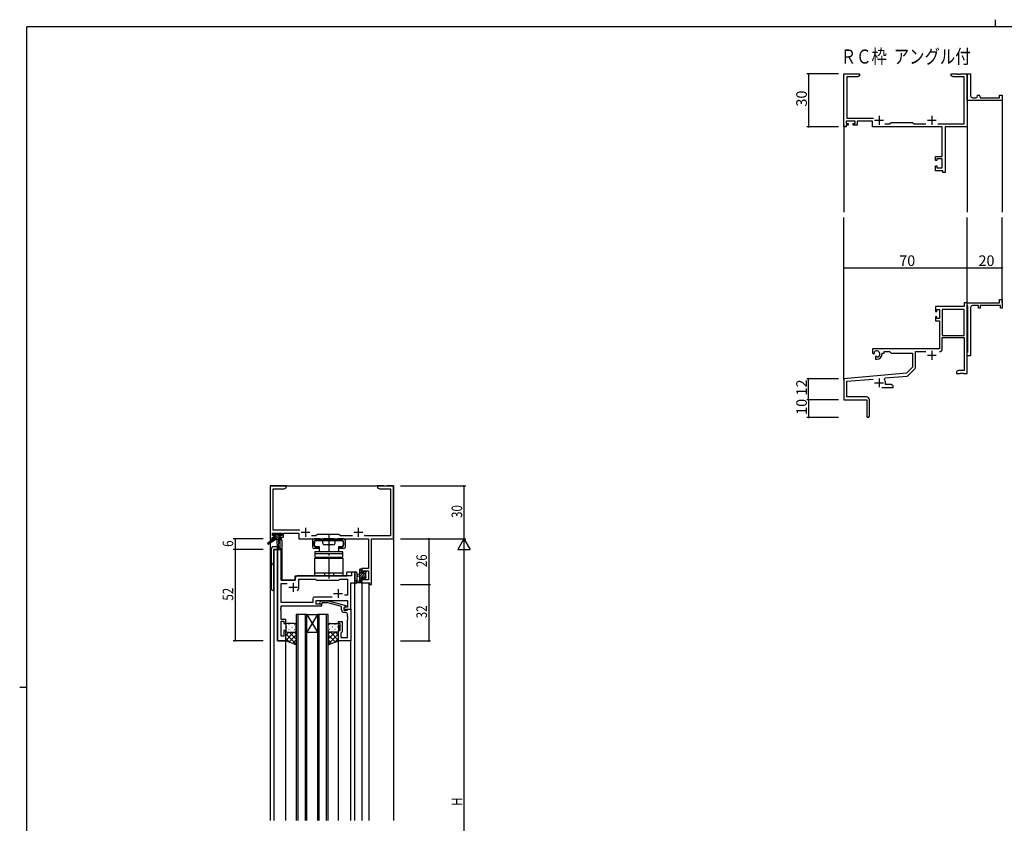
# Model space of a CAD drawing. Extents: x 0 to 1133, y 0 to 806.
# Drawn here: x 0 to 559, y 350 to 806 of the extents above; entities that cross this region are included whole.
import ezdxf

# ---------------------------------------------------------------- set-up
doc = ezdxf.new("R2010")
doc.units = 0
doc.linetypes.add('YCENTER_1', pattern=[13, 10, -1, 1, -1])
doc.linetypes.add('YHIDDEN_1', pattern=[4, 3, -1])
for name, color, linetype in [('USER1', 3, 'CONTINUOUS'), ('YKK_11', 7, 'CONTINUOUS'), ('YKK_12', 2, 'CONTINUOUS'), ('YKK_13', 4, 'CONTINUOUS'), ('YKK_D', 6, 'CONTINUOUS'), ('YKK_ZWAK', 7, 'CONTINUOUS')]:
    doc.layers.add(name, color=color, linetype=linetype)
doc.styles.get("Standard").update_dxf_attribs({"font": 'ROMANS.SHX', "bigfont": 'EXTFONT.SHX'})

# ---------------------------------------------------------------- blocks, each defined once
blk = doc.blocks.new('A201')
at = {"layer": 'YKK_ZWAK', "color": 8, "linetype": 'Continuous'}
blk.add_line((296.01, 412), (296.01, 410), dxfattribs=at)
at = {"layer": 'YKK_ZWAK', "color": 254, "linetype": 'Continuous'}
for p, q in [((571, 410), (21, 410)), ((21, 35), (21, 410)), ((19, 222.5), (21, 222.5))]:
    blk.add_line(p, q, dxfattribs=at)

msp = doc.modelspace()

# ---------------------------------------------------------------- linework, layer by layer
at = {"layer": 'YKK_11', "color": 0, "linetype": 'ByBlock', "lineweight": -2}
for p, q in [((468.05, 745.19), (468.05, 775.19)), ((468.05, 775.19), (477.05, 775.19)), ((475.96, 773.56), (469.68, 773.56)), ((469.68, 773.56), (469.68, 750.12)), ((477.05, 774.19), (475.96, 773.56)), ((477.05, 775.19), (477.05, 774.19)), ((529.05, 774.19), (529.05, 775.19)), ((529.05, 775.19), (532.59, 775.19)), ((530.14, 773.56), (529.05, 774.19)), ((536.42, 773.56), (530.14, 773.56)), ((532.59, 775.19), (532.78, 775.07)), ((532.78, 775.07), (533.33, 775.07)), ((533.33, 775.07), (533.51, 775.19)), ((533.51, 775.19), (533.59, 775.19)), ((533.59, 775.19), (533.78, 775.07)), ((533.78, 775.07), (534.33, 775.07)), ((534.33, 775.07), (534.51, 775.19)), ((534.51, 775.19), (538.05, 775.19)), ((536.42, 746.82), (536.42, 773.56)), ((538.05, 761.69), (538.05, 775.19)), ((538.05, 775.19), (540.05, 775.19)), ((538.05, 775.19), (538.05, 745.19)), ((540.05, 775.19), (540.05, 762.69)), ((538.05, 760.19), (538.05, 761.69)), ((541.05, 761.69), (543.05, 761.69)), ((544.05, 762.69), (544.05, 763.19)), ((544.05, 763.19), (544.55, 763.19)), ((545.55, 762.19), (545.55, 761.69)), ((545.55, 761.69), (556.55, 761.69)), ((556.55, 761.69), (556.55, 763.19)), ((556.55, 763.19), (558.05, 763.19)), ((558.05, 763.19), (558.05, 760.19)), ((558.05, 760.19), (538.05, 760.19)), ((469.68, 750.12), (484.9, 750.12)), ((469.35, 745.19), (468.05, 745.19)), ((474.55, 748.49), (469.35, 748.49)), ((469.35, 748.49), (469.35, 746.99)), ((469.35, 746.99), (470.45, 746.99)), ((470.45, 746.19), (469.35, 746.19)), ((469.35, 746.19), (469.35, 745.19)), ((470.45, 746.99), (470.45, 746.19)), ((473.45, 746.19), (473.45, 746.99)), ((473.45, 746.99), (474.55, 746.99)), ((475.55, 746.19), (473.45, 746.19)), ((474.55, 746.99), (474.55, 748.49)), ((484.25, 748.49), (475.55, 748.49)), ((475.55, 748.49), (475.55, 746.19)), ((484.25, 745.19), (484.25, 748.49)), ((523.92, 745.19), (484.25, 745.19)), ((491.4, 746.82), (493.98, 746.82)), ((493.98, 746.82), (494.85, 747.69)), ((494.85, 747.69), (507.05, 747.69)), ((507.05, 747.69), (507.92, 746.82)), ((507.92, 746.82), (514.7, 746.82)), ((521.4, 746.82), (536.42, 746.82)), ((523.92, 728.29), (523.92, 745.19)), ((538.05, 745.19), (525.55, 745.19)), ((525.55, 745.19), (525.55, 719.19)), ((520.05, 725.99), (520.05, 728.29)), ((520.05, 728.29), (523.92, 728.29)), ((523.92, 727.09), (520.85, 727.09)), ((520.85, 727.09), (520.85, 725.99)), ((523.92, 721.82), (523.92, 727.09)), ((520.85, 725.99), (520.05, 725.99)), ((520.05, 720.19), (520.05, 722.99)), ((520.05, 722.99), (520.85, 722.99)), ((520.85, 722.99), (520.85, 721.82)), ((520.85, 721.82), (523.92, 721.82)), ((524.35, 720.19), (520.05, 720.19)), ((524.35, 719.19), (524.35, 720.19)), ((525.55, 719.19), (524.35, 719.19)), ((536.42, 643.19), (520.05, 643.19)), ((520.05, 643.19), (520.05, 640.39)), ((538.05, 645.19), (536.42, 645.19)), ((536.42, 645.19), (536.42, 643.19)), ((538.05, 643.89), (538.05, 645.19)), ((538.05, 645.19), (556.55, 645.19)), ((538.05, 605.19), (538.05, 645.19)), ((538.25, 643.69), (538.05, 643.89)), ((538.55, 643.39), (538.25, 643.69)), ((538.55, 617.49), (538.55, 643.39)), ((544.55, 643.69), (541.05, 643.69)), ((544.55, 642.19), (544.55, 643.69)), ((557.05, 643.69), (545.55, 643.69)), ((545.55, 643.69), (545.55, 642.19)), ((556.55, 645.19), (556.55, 647.19)), ((556.55, 647.19), (558.05, 647.19)), ((557.05, 642.19), (557.05, 643.69)), ((558.05, 647.19), (558.05, 642.19)), ((520.05, 640.39), (520.85, 640.39)), ((520.85, 640.39), (520.85, 641.56)), ((520.85, 641.56), (522.35, 641.56)), ((522.35, 641.56), (522.35, 636.29)), ((523.98, 641.56), (523.98, 626.69)), ((536.42, 641.56), (523.98, 641.56)), ((523.98, 641.56), (523.98, 626.69)), ((536.42, 626.69), (536.42, 641.56)), ((540.05, 642.69), (540.05, 627.65)), ((545.55, 642.19), (544.55, 642.19)), ((558.05, 642.19), (557.05, 642.19)), ((520.85, 637.39), (520.05, 637.39)), ((520.05, 637.39), (520.05, 635.09)), ((520.05, 635.09), (522.35, 635.09)), ((520.85, 636.29), (520.85, 637.39)), ((522.35, 636.29), (520.85, 636.29)), ((522.35, 635.09), (522.35, 619.19)), ((523.98, 626.69), (536.42, 626.69)), ((540.05, 627.65), (539.93, 627.47)), ((539.93, 627.47), (539.93, 626.92)), ((539.93, 626.92), (540.05, 626.73)), ((540.05, 626.73), (540.05, 622.65)), ((523.98, 619.16), (523.98, 625.49)), ((523.98, 625.49), (536.42, 625.49)), ((536.42, 625.49), (536.42, 606.82)), ((540.05, 622.65), (539.93, 622.47)), ((539.93, 622.47), (539.93, 621.92)), ((539.93, 621.92), (540.05, 621.73)), ((540.05, 621.73), (540.05, 615.19)), ((522.35, 619.19), (484.25, 619.19)), ((484.25, 619.19), (484.25, 616.83)), ((484.25, 616.83), (485.15, 616.31)), ((485.15, 616.31), (485.5, 616.51)), ((485.53, 617.01), (485.49, 617.47)), ((485.5, 616.51), (485.53, 617.01)), ((489.75, 616.19), (489.75, 616.69)), ((489.75, 616.69), (491.05, 616.69)), ((491.05, 616.69), (491.05, 617.56)), ((491.05, 617.56), (493.98, 617.56)), ((493.98, 617.56), (494.85, 616.69)), ((494.85, 616.69), (507.05, 616.69)), ((507.05, 616.69), (507.05, 608.69)), ((508.68, 608.43), (508.68, 617.56)), ((508.68, 617.56), (514.7, 617.56)), ((538.05, 616.99), (538.25, 617.19)), ((538.05, 615.19), (538.05, 616.99)), ((540.05, 615.19), (538.05, 615.19)), ((538.25, 617.19), (538.55, 617.49)), ((486.4, 614.95), (486.05, 614.75)), ((486.05, 614.75), (486.05, 613.19)), ((486.05, 613.19), (486.75, 613.19)), ((486.85, 614.72), (486.4, 614.95)), ((487.23, 614.46), (486.85, 614.72)), ((503.67, 605.31), (468.05, 602.19)), ((507.05, 608.69), (503.67, 605.31)), ((504.66, 603.99), (508.39, 607.72)), ((533.14, 606.82), (532.05, 606.19)), ((532.05, 606.19), (532.05, 605.19)), ((532.05, 605.19), (534.09, 605.19)), ((536.42, 606.82), (533.14, 606.82)), ((534.09, 605.19), (534.28, 605.31)), ((534.28, 605.31), (534.83, 605.31)), ((534.83, 605.31), (535.01, 605.19)), ((535.01, 605.19), (535.09, 605.19)), ((535.09, 605.19), (535.28, 605.31)), ((535.28, 605.31), (535.83, 605.31)), ((535.83, 605.31), (536.01, 605.19)), ((536.01, 605.19), (538.05, 605.19)), ((468.05, 602.19), (468.05, 590.19)), ((469.68, 600.7), (484.68, 602.01)), ((469.68, 591.82), (469.68, 600.7)), ((491.19, 601.85), (491.57, 602.61)), ((491.57, 602.61), (504.04, 603.7)), ((491.75, 598.82), (491.75, 599.89)), ((494.96, 598.82), (491.75, 598.82)), ((496.05, 598.19), (494.96, 598.82)), ((489.7, 597.19), (496.05, 597.19)), ((496.05, 597.19), (496.05, 598.19)), ((468.05, 590.19), (481.05, 590.19)), ((480.95, 591.82), (469.68, 591.82)), ((481.05, 590.19), (481.05, 585.65)), ((482.55, 580.94), (482.55, 590.22)), ((481.05, 585.65), (481.17, 585.47)), ((481.17, 584.92), (481.05, 584.73)), ((481.05, 584.73), (481.05, 580.94)), ((481.17, 585.47), (481.17, 584.92))]:
    msp.add_line(p, q, dxfattribs=at)
at = {"layer": 'YKK_11', "color": 2}
for p, q in [((488.05, 751.39), (488.05, 746.39)), ((518.05, 751.39), (518.05, 746.39)), ((485.55, 748.89), (490.55, 748.89)), ((515.55, 748.89), (520.55, 748.89)), ((515.55, 615.49), (520.55, 615.49)), ((518.05, 617.99), (518.05, 612.99)), ((485.55, 599.89), (490.55, 599.89)), ((488.05, 602.39), (488.05, 597.39))]:
    msp.add_line(p, q, dxfattribs=at)
at = {"layer": 'YKK_11', "color": 0, "linetype": 'ByBlock', "ltscale": 0.5}
for p, q in [((142.3, 541.28), (142.3, 511.28)), ((151.3, 541.28), (142.3, 541.28)), ((143.93, 516.21), (143.93, 539.65)), ((143.93, 539.65), (150.2, 539.65)), ((150.2, 539.65), (151.3, 540.28)), ((151.3, 540.28), (151.3, 541.28)), ((206.84, 541.28), (203.3, 541.28)), ((203.3, 541.28), (203.3, 540.28)), ((203.3, 540.28), (204.39, 539.65)), ((204.39, 539.65), (210.67, 539.65)), ((207.02, 541.16), (206.84, 541.28)), ((207.57, 541.16), (207.02, 541.16)), ((207.75, 541.28), (207.57, 541.16)), ((207.84, 541.28), (207.75, 541.28)), ((208.02, 541.16), (207.84, 541.28)), ((208.57, 541.16), (208.02, 541.16)), ((208.75, 541.28), (208.57, 541.16)), ((212.3, 541.28), (208.75, 541.28)), ((210.67, 539.65), (210.67, 512.91)), ((212.3, 511.28), (212.3, 541.28)), ((143.6, 513.08), (143.6, 514.58)), ((143.6, 514.58), (148.8, 514.58)), ((159.15, 516.21), (143.93, 516.21)), ((148.8, 514.58), (148.8, 513.08)), ((149.8, 514.58), (158.5, 514.58)), ((149.8, 512.28), (149.8, 514.58)), ((158.5, 514.58), (158.5, 511.28)), ((142.3, 511.28), (143.6, 511.28)), ((144.7, 513.08), (143.6, 513.08)), ((143.6, 511.28), (143.6, 512.28)), ((143.6, 512.28), (144.7, 512.28)), ((144.7, 512.28), (144.7, 513.08)), ((148.8, 513.08), (147.7, 513.08)), ((147.7, 513.08), (147.7, 512.28)), ((147.7, 512.28), (149.8, 512.28)), ((158.5, 511.28), (198.17, 511.28)), ((168.23, 512.91), (165.65, 512.91)), ((169.1, 513.78), (168.23, 512.91)), ((181.3, 513.78), (169.1, 513.78)), ((182.17, 512.91), (181.3, 513.78)), ((188.95, 512.91), (182.17, 512.91)), ((210.67, 512.91), (195.65, 512.91)), ((198.17, 511.28), (198.17, 494.38)), ((199.8, 485.28), (199.8, 511.28)), ((199.8, 511.28), (212.3, 511.28)), ((146.5, 505.28), (146.5, 453.28)), ((148.43, 505.28), (146.5, 505.28)), ((148.43, 487.78), (148.43, 505.28)), ((190.3, 492.28), (188.37, 492.28)), ((188.37, 492.28), (188.37, 490.28)), ((190.3, 486.28), (190.3, 492.28)), ((194.3, 494.38), (194.3, 492.08)), ((198.17, 494.38), (194.3, 494.38)), ((195.1, 492.08), (195.1, 493.18)), ((195.1, 493.18), (198.17, 493.18)), ((198.17, 493.18), (198.17, 487.91)), ((156.5, 487.78), (148.43, 487.78)), ((156.5, 489.28), (156.5, 487.78)), ((188.37, 490.28), (157.5, 490.28)), ((158.5, 483.78), (158.5, 488.35)), ((158.5, 488.35), (168.03, 488.35)), ((168.03, 488.35), (168.6, 487.78)), ((168.6, 487.78), (181.3, 487.78)), ((181.3, 487.78), (181.87, 488.35)), ((181.87, 488.35), (186.17, 488.35)), ((186.17, 488.35), (186.17, 479.28)), ((194.3, 492.08), (195.1, 492.08)), ((195.1, 489.08), (194.3, 489.08)), ((194.3, 489.08), (194.3, 486.28)), ((195.1, 487.91), (195.1, 489.08)), ((198.17, 487.91), (195.1, 487.91)), ((148.43, 475.21), (148.43, 485.85)), ((148.43, 485.85), (151.95, 485.85)), ((188.1, 486.28), (190.3, 486.28)), ((188.1, 471.28), (188.1, 486.28)), ((194.3, 486.28), (198.6, 486.28)), ((198.6, 486.28), (198.6, 485.28)), ((198.6, 485.28), (199.8, 485.28)), ((166.47, 477.21), (166.47, 475.21)), ((177.45, 478.21), (167.47, 478.21)), ((177.45, 478.21), (167.47, 478.21)), ((168.4, 476.28), (186.17, 476.28)), ((168.4, 474.28), (168.4, 476.28)), ((170.47, 475.31), (171.25, 476.08)), ((171.25, 476.08), (175.19, 476.08)), ((175.19, 476.08), (185.3, 473.38)), ((186.17, 479.28), (184.46, 479.28)), ((186.17, 476.28), (186.17, 472.58)), ((148.31, 472.06), (148.43, 472.24)), ((148.31, 471.51), (148.31, 472.06)), ((148.43, 471.33), (148.31, 471.51)), ((148.31, 471.06), (148.43, 471.24)), ((148.31, 470.51), (148.31, 471.06)), ((148.43, 470.33), (148.31, 470.51)), ((166.47, 475.21), (148.43, 475.21)), ((148.43, 473.28), (171.6, 473.28)), ((148.43, 472.24), (148.43, 473.28)), ((148.43, 471.24), (148.43, 471.33)), ((148.43, 465.48), (148.43, 470.33)), ((171.6, 474.28), (168.4, 474.28)), ((171.74, 474.88), (171.32, 474.46)), ((171.6, 473.28), (171.6, 474.28)), ((175.03, 474.88), (171.74, 474.88)), ((182.8, 472.8), (175.03, 474.88)), ((182.8, 470.98), (182.8, 472.8)), ((185.3, 472.78), (184.1, 472.08)), ((184.96, 472.58), (184.1, 472.08)), ((184.1, 472.08), (184.1, 471.28)), ((184.1, 472.08), (184.1, 470.78)), ((184.1, 471.28), (188.1, 471.28)), ((184.1, 470.78), (185.9, 470.78)), ((186.17, 472.58), (184.96, 472.58)), ((185.3, 473.38), (185.3, 472.78)), ((185.9, 470.78), (186.1, 470.98)), ((186.1, 470.98), (186.4, 471.28)), ((186.4, 471.28), (188.1, 471.28)), ((188.1, 471.28), (188.1, 453.28)), ((151.1, 465.48), (148.43, 465.48)), ((148.43, 455.98), (148.43, 464.48)), ((148.43, 464.48), (150.1, 464.48)), ((150.1, 464.48), (150.1, 463.28)), ((151.1, 463.28), (151.1, 465.48)), ((181.1, 463.28), (181.1, 464.28)), ((181.1, 464.28), (183.1, 464.28)), ((183.1, 464.28), (183.1, 458.48)), ((185.17, 469.48), (184.3, 469.48)), ((186.17, 467.24), (186.17, 468.48)), ((186.29, 467.06), (186.17, 467.24)), ((186.17, 466.33), (186.29, 466.51)), ((186.17, 466.24), (186.17, 466.33)), ((186.29, 466.06), (186.17, 466.24)), ((186.17, 465.33), (186.29, 465.51)), ((186.17, 455.21), (186.17, 465.33)), ((186.29, 466.51), (186.29, 467.06)), ((186.29, 465.51), (186.29, 466.06)), ((150.1, 463.28), (151.1, 463.28)), ((150.1, 459.28), (150.1, 455.98)), ((151.1, 459.28), (150.1, 459.28)), ((151.1, 453.28), (151.1, 459.28)), ((182.1, 463.28), (181.1, 463.28)), ((181.1, 453.28), (181.1, 459.28)), ((181.1, 459.28), (182.1, 459.28)), ((182.1, 459.28), (182.1, 463.28)), ((146.5, 453.28), (151.1, 453.28)), ((150.1, 455.98), (148.43, 455.98)), ((188.1, 453.28), (181.1, 453.28)), ((182.6, 457.98), (182.4, 457.78)), ((182.4, 457.78), (182.4, 455.21)), ((182.4, 455.21), (186.17, 455.21)), ((183.1, 458.48), (182.6, 457.98))]:
    msp.add_line(p, q, dxfattribs=at)
at = {"layer": 'YKK_11', "color": 2, "ltscale": 0.5}
for p, q in [((159.8, 514.98), (164.8, 514.98)), ((162.3, 517.48), (162.3, 512.48)), ((189.8, 514.98), (194.8, 514.98)), ((192.3, 517.48), (192.3, 512.48)), ((152.8, 483.78), (157.8, 483.78)), ((155.3, 486.28), (155.3, 481.28)), ((180.8, 482.78), (180.8, 477.78)), ((178.3, 480.28), (183.3, 480.28))]:
    msp.add_line(p, q, dxfattribs=at)
at = {"layer": 'YKK_11', "color": 0, "linetype": 'ByBlock', "lineweight": -2}
for centre, radius, start, end in [((541.05, 762.69), 1, 180.0001, 270.0001), ((543.05, 762.69), 1, 270.0001, 0.0001), ((544.55, 762.19), 1, 0.0001, 90.0001), ((541.05, 642.69), 1, 90, 180), ((486.75, 616.19), 1.8, 285.3669, 134.6331), ((486.75, 616.19), 3, 270, 360), ((522.38, 619.16), 1.6, 270, 360), ((503.95, 604.7), 1, 275, 315), ((507.68, 608.43), 1, 315, 360), ((488.05, 599.89), 3.7, 0, 31.9633), ((480.95, 590.22), 1.6, 0, 90), ((481.8, 580.94), 0.75, 180, 0)]:
    msp.add_arc(centre, radius, start, end, dxfattribs=at)
at = {"layer": 'YKK_11', "color": 0, "linetype": 'ByBlock', "ltscale": 0.5}
for centre, radius, start, end in [((157.5, 489.28), 1, 90, 180), ((155.3, 483.78), 3.2, 321.6335, 360), ((167.47, 477.21), 1, 90, 180), ((170.9, 474.88), 0.6, 135, 315), ((184.3, 470.98), 1.5, 180, 270), ((185.17, 468.48), 1, 0, 90)]:
    msp.add_arc(centre, radius, start, end, dxfattribs=at)
at = {"layer": 'YKK_12'}
for p, q in [((558.05, 760.49), (558.05, 696.69)), ((468.05, 746.44), (468.05, 696.69)), ((538.05, 745.19), (538.05, 696.69)), ((468.05, 601.62), (468.05, 693.69)), ((538.05, 645.19), (538.05, 693.69)), ((558.05, 645.19), (558.05, 693.69)), ((142.3, 541.28), (142.3, 509.75)), ((142.3, 541.28), (212.3, 541.28)), ((212.3, 541.28), (212.3, 351.28)), ((142.3, 508.96), (142.3, 351.28)), ((147.8, 510.78), (147.8, 506.3)), ((148.8, 510.78), (147.8, 510.78)), ((148.8, 510.78), (148.8, 487.78)), ((144.3, 505.28), (144.3, 351.28)), ((148.5, 505.28), (144.3, 505.28)), ((146.5, 453.28), (146.5, 505.28)), ((148.5, 505.28), (148.5, 487.78)), ((190.3, 492.28), (185.8, 492.28)), ((185.8, 490.28), (185.8, 492.28)), ((190.3, 351.28), (190.3, 492.28)), ((148.5, 487.78), (156.5, 487.78)), ((156.5, 490.28), (185.8, 490.28)), ((156.5, 487.78), (156.5, 490.28)), ((188.1, 486.28), (190.3, 486.28)), ((188.1, 471.28), (188.1, 486.28)), ((194.3, 486.28), (194.3, 351.28)), ((194.3, 486.28), (198.2, 486.28)), ((198.2, 486.28), (198.2, 351.28)), ((187.8, 471.28), (188.1, 471.28)), ((151.1, 453.28), (146.5, 453.28)), ((151.1, 351.28), (151.1, 453.28)), ((181.1, 351.28), (181.1, 453.78)), ((188.1, 351.28), (188.1, 453.28))]:
    msp.add_line(p, q, dxfattribs=at)
at = {"layer": 'YKK_12', "ltscale": 1.5}
for p, q in [((157.1, 468.28), (157.1, 351.28)), ((163.1, 468.28), (157.1, 468.28)), ((158.1, 351.28), (158.1, 468.28)), ((162.1, 468.28), (162.1, 351.28)), ((163.1, 351.28), (163.1, 468.28)), ((163.1, 468.28), (169.1, 458.28)), ((169.1, 468.28), (163.1, 458.28)), ((163.1, 468.28), (169.1, 468.28)), ((169.1, 468.28), (169.1, 351.28)), ((175.1, 468.28), (169.1, 468.28)), ((170.1, 351.28), (170.1, 468.28)), ((174.1, 468.28), (174.1, 351.28)), ((175.1, 351.28), (175.1, 468.28)), ((163.1, 458.28), (169.1, 458.28))]:
    msp.add_line(p, q, dxfattribs=at)
at = {"layer": 'YKK_13'}
for p, q in [((144, 510.88), (140.93, 508.83)), ((145.5, 510.88), (141.25, 508.33)), ((143.8, 513.38), (143.8, 513.88)), ((144.28, 513.08), (143.8, 513.56)), ((144, 511.58), (144, 510.88)), ((148.2, 510.88), (144, 510.88)), ((144.1, 514.18), (144.6, 514.18)), ((145, 513.08), (144.1, 513.08)), ((145.13, 510.88), (144.16, 511.85)), ((144.3, 511.88), (145, 511.88)), ((147.82, 510.88), (144.52, 514.18)), ((144.8, 513.98), (146.9, 513.98)), ((145, 511.88), (145, 513.08)), ((146.48, 510.88), (145, 512.36)), ((147.39, 512.66), (146.07, 513.98)), ((146.1, 510.88), (146.2, 505.88)), ((146.9, 510.88), (146.8, 505.88)), ((147.1, 514.18), (147.7, 514.18)), ((148.3, 513.1), (147.22, 514.18)), ((147.4, 512.62), (147.4, 511.88)), ((147.4, 511.88), (148.2, 511.88)), ((148.2, 513.08), (147.86, 513.08)), ((147.91, 514.1), (148.41, 513.6)), ((148.5, 511.56), (148.17, 511.88)), ((148.5, 511.58), (148.5, 511.18)), ((166.25, 510.28), (166.25, 506.78)), ((170.6, 511.28), (167.25, 511.28)), ((167.25, 507.28), (167.25, 509.78)), ((183.45, 510.28), (167.75, 510.28)), ((172.1, 508.78), (172.1, 510.28)), ((178.6, 511.28), (172.6, 511.28)), ((179.1, 508.78), (179.1, 510.28)), ((183.95, 511.28), (180.6, 511.28)), ((183.95, 507.28), (183.95, 509.78)), ((184.95, 506.78), (184.95, 510.28)), ((142.8, 505.28), (142.8, 483.28)), ((146.18, 506.78), (144.3, 506.78)), ((144.3, 481.78), (144.3, 505.28)), ((144.3, 505.28), (148.2, 505.28)), ((169.85, 505.78), (167.25, 505.78)), ((183.6, 503.88), (167.6, 503.88)), ((167.6, 503.88), (167.6, 502.78)), ((167.75, 506.78), (169.85, 506.78)), ((169.85, 505.78), (169.85, 506.78)), ((178.1, 507.78), (173.1, 507.78)), ((181.35, 505.78), (181.35, 506.78)), ((181.35, 506.78), (183.45, 506.78)), ((183.95, 505.78), (181.35, 505.78)), ((183.6, 502.78), (183.6, 503.88)), ((183.6, 502.78), (167.6, 502.78)), ((167.6, 502.78), (167.6, 500.78)), ((167.6, 500.78), (183.6, 500.78)), ((167.6, 490.28), (167.6, 500.28)), ((167.6, 500.28), (183.6, 500.28)), ((183.6, 500.78), (183.6, 502.78)), ((183.6, 500.28), (183.6, 490.28)), ((194.3, 493.89), (193.1, 492.69)), ((193.1, 486.28), (193.1, 493.88)), ((194.1, 492.34), (193.1, 491.34)), ((193.4, 494.18), (194, 494.18)), ((194.1, 493.08), (194.1, 491.78)), ((194.3, 493.88), (194.3, 493.28)), ((196.09, 492.98), (195.5, 492.39)), ((195.5, 491.78), (195.5, 492.68)), ((195.8, 492.98), (196.3, 492.98)), ((196.59, 492.14), (196.44, 491.99)), ((196.6, 492.68), (196.6, 492.18)), ((183.6, 491.78), (167.6, 491.78)), ((183.6, 490.28), (167.6, 490.28)), ((190.3, 492.01), (190.3, 486.85)), ((191.5, 492.01), (191.5, 488.05)), ((191.92, 487.48), (193.1, 487.48)), ((193.1, 491.18), (191.95, 491.08)), ((193.1, 489.98), (191.95, 490.09)), ((196.4, 491.95), (193.1, 488.65)), ((194.89, 491.78), (193.1, 489.99)), ((194.1, 488.3), (193.1, 487.3)), ((194.3, 487.15), (193.43, 486.28)), ((194.1, 491.78), (195.5, 491.78)), ((195.04, 489.38), (194.1, 489.38)), ((194.1, 489.38), (194.1, 487.38)), ((194.3, 487.18), (194.3, 486.58)), ((196.4, 490.6), (195.42, 489.62)), ((195.5, 488.58), (195.5, 488.92)), ((196.6, 489.45), (195.55, 488.41)), ((196.51, 488.87), (196.01, 488.37)), ((196.4, 491.98), (196.4, 489.88)), ((196.6, 489.68), (196.6, 489.08)), ((194, 486.28), (191.32, 486.28)), ((151.1, 459.28), (151.1, 459.28)), ((151.52, 461.2), (151.72, 461.2)), ((152.93, 462.62), (153.13, 462.62)), ((152.93, 459.79), (153.13, 459.79)), ((154.55, 461.2), (154.75, 461.2)), ((155.96, 462.62), (156.16, 462.62)), ((155.96, 459.79), (156.16, 459.79)), ((176.23, 462.62), (176.03, 462.62)), ((176.23, 459.79), (176.03, 459.79)), ((177.65, 461.2), (177.45, 461.2)), ((179.26, 462.62), (179.06, 462.62)), ((179.26, 459.79), (179.06, 459.79)), ((180.68, 461.2), (180.48, 461.2)), ((181.1, 459.28), (181.1, 459.28)), ((151.1, 453.62), (155.76, 458.28)), ((151.1, 456.45), (152.93, 458.28)), ((157.1, 451.44), (151.1, 457.44)), ((153.16, 452.55), (151.1, 454.61)), ((151.68, 458.37), (151.72, 458.37)), ((152.93, 452.63), (157.1, 456.8)), ((157.1, 454.26), (153.08, 458.28)), ((154.55, 458.37), (154.75, 458.37)), ((155.02, 451.88), (157.1, 453.97)), ((157.1, 457.09), (155.91, 458.28)), ((175.1, 454.26), (179.12, 458.28)), ((175.1, 457.09), (176.29, 458.28)), ((175.1, 451.44), (181.1, 457.44)), ((179.27, 452.63), (175.1, 456.8)), ((177.18, 451.88), (175.1, 453.97)), ((181.1, 453.62), (176.44, 458.28)), ((177.65, 458.37), (177.45, 458.37)), ((179.04, 452.55), (181.1, 454.61)), ((181.1, 456.45), (179.27, 458.28)), ((180.51, 458.37), (180.48, 458.37))]:
    msp.add_line(p, q, dxfattribs=at)
at = {"layer": 'YKK_13', "linetype": 'Continuous', "ltscale": 0.5}
for p, q in [((167.45, 509.48), (167.35, 509.48)), ((167.35, 509.48), (167.35, 508.68)), ((167.45, 509.58), (167.45, 509.48)), ((168.15, 510.28), (183.05, 510.28)), ((183.75, 509.58), (183.75, 509.48)), ((183.75, 509.48), (183.85, 509.48)), ((183.85, 509.48), (183.85, 508.68)), ((167.25, 508.68), (167.25, 507.68)), ((167.25, 508.68), (167.35, 508.68)), ((167.25, 507.68), (167.45, 507.68)), ((168.15, 506.98), (170.1, 506.98)), ((170.1, 506.98), (170.1, 504.38)), ((180.6, 503.88), (170.6, 503.88)), ((181.1, 506.98), (181.1, 504.38)), ((181.1, 506.98), (183.05, 506.98)), ((183.95, 507.68), (183.75, 507.68)), ((183.95, 508.68), (183.85, 508.68)), ((183.95, 508.68), (183.95, 507.68)), ((168.6, 500.78), (182.6, 500.78)), ((168.6, 500.28), (168.6, 500.78)), ((182.6, 500.28), (168.6, 500.28)), ((182.6, 500.78), (182.6, 500.28))]:
    msp.add_line(p, q, dxfattribs=at)
at = {"layer": 'YKK_13', "linetype": 'YHIDDEN_1', "ltscale": 0.5}
for p, q in [((173.05, 510.28), (173.05, 511.28)), ((178.15, 510.28), (178.15, 511.28)), ((173.05, 491.78), (173.05, 490.28)), ((178.15, 491.78), (178.15, 490.28))]:
    msp.add_line(p, q, dxfattribs=at)
at = {"layer": 'YKK_13', "linetype": 'YCENTER_1'}
msp.add_line((175.6, 513.78), (175.6, 487.78), dxfattribs=at)
at = {"layer": 'YKK_13', "ltscale": 1.5}
for p, q in [((151.1, 462.28), (151.1, 459.28)), ((151.1, 453.28), (151.1, 459.28)), ((156.1, 463.28), (152.1, 463.28)), ((157.1, 459.28), (157.1, 462.28)), ((157.1, 459.28), (157.1, 451.14)), ((175.1, 459.28), (175.1, 462.28)), ((175.1, 459.28), (175.1, 451.14)), ((176.1, 463.28), (180.1, 463.28)), ((181.1, 462.28), (181.1, 459.28)), ((181.1, 453.28), (181.1, 459.28)), ((157.1, 451.14), (151.1, 453.28)), ((152.1, 458.28), (155.7, 458.28)), ((152.1, 458.28), (156.1, 458.28)), ((175.1, 451.14), (181.1, 453.28)), ((180.1, 458.28), (176.1, 458.28))]:
    msp.add_line(p, q, dxfattribs=at)
at = {"layer": 'YKK_13'}
for centre, radius, start, end in [((144.1, 513.88), 0.3, 90, 180), ((144.1, 513.38), 0.3, 180, 270), ((144.3, 511.58), 0.3, 90, 180), ((144.6, 513.98), 0.2, 0, 90), ((147.1, 513.98), 0.2, 90, 180), ((147.4, 513.08), 0.25, 33.0557, 236.9443), ((147.1, 512.62), 0.3, 0, 56.9443), ((147.86, 513.38), 0.3, 213.0557, 270), ((147.7, 513.88), 0.3, 45, 90), ((148.2, 513.38), 0.3, 270, 45), ((148.2, 511.58), 0.3, 0, 90), ((148.2, 511.18), 0.3, 270, 0), ((167.25, 510.28), 1, 90, 180), ((167.75, 509.78), 0.5, 90, 180), ((171.6, 513.68), 2.6, 247.3801, 292.6199), ((179.6, 513.68), 2.6, 247.3801, 292.6199), ((183.45, 509.78), 0.5, 0, 90), ((183.95, 510.28), 1, 0, 90), ((141.1, 508.58), 0.3, 123.769, 301.0615), ((144.3, 505.28), 1.5, 90, 180), ((146.5, 505.88), 0.3, 181.1696, 358.8554), ((146.7, 505.28), 1.5, 0, 85.4048), ((167.25, 506.78), 1, 180, 270), ((167.75, 507.28), 0.5, 180, 270), ((173.1, 508.78), 1, 180, 270), ((178.1, 508.78), 1, 270, 0), ((183.45, 507.28), 0.5, 270, 0), ((183.95, 506.78), 1, 270, 0), ((144.3, 498.28), 1.5, 180, 270), ((190.9, 492.01), 0.6, 0.0402, 180.0402), ((193.4, 493.88), 0.3, 90, 180), ((194, 493.88), 0.3, 0, 90), ((194.1, 493.28), 0.2, 270, 0), ((195.8, 492.68), 0.3, 90, 180), ((196.3, 492.68), 0.3, 0, 90), ((196.4, 492.18), 0.2, 270, 0), ((190.6, 486.85), 0.3, 180, 229.4712), ((190.21, 486.39), 0.3, 349.4712, 49.4712), ((191.4, 487.48), 0.3, 109.1898, 330), ((191.2, 488.05), 0.3, 289.1898, 0.0402), ((192, 490.58), 0.5, 95.0921, 264.9079), ((191.92, 487.18), 0.3, 90, 150), ((194, 486.58), 0.3, 270, 0), ((194.1, 487.18), 0.2, 360, 90), ((195.04, 489.68), 0.3, 270, 326.9443), ((195.5, 489.38), 0.25, 303.0557, 146.9443), ((195.8, 488.92), 0.3, 123.0557, 180), ((195.8, 488.58), 0.3, 180, 315), ((196.4, 489.68), 0.2, 0, 90), ((196.3, 489.08), 0.3, 315, 0), ((144.3, 483.28), 1.5, 180, 270), ((190.8, 486.28), 0.3, 169.4712, 330), ((191.32, 485.98), 0.3, 90, 150)]:
    msp.add_arc(centre, radius, start, end, dxfattribs=at)
at = {"layer": 'YKK_13', "linetype": 'Continuous', "ltscale": 0.5}
for centre, radius, start, end in [((168.15, 509.58), 0.7, 90, 180), ((183.05, 509.58), 0.7, 0, 90), ((168.15, 507.68), 0.7, 180, 270), ((170.6, 504.38), 0.5, 180, 270), ((180.6, 504.38), 0.5, 270, 0), ((183.05, 507.68), 0.7, 270, 0)]:
    msp.add_arc(centre, radius, start, end, dxfattribs=at)
at = {"layer": 'YKK_13', "ltscale": 1.5}
for centre, start, end in [((152.1, 462.28), 90.0001, 180.0001), ((152.1, 459.28), 180.0001, 270.0001), ((156.1, 462.28), 0.0001, 90.0001), ((156.1, 459.28), 270.0001, 0.0001), ((176.1, 462.28), 89.9999, 179.9999), ((176.1, 459.28), 179.9999, 269.9999), ((180.1, 462.28), 359.9999, 89.9999), ((180.1, 459.28), 269.9999, 359.9999)]:
    msp.add_arc(centre, 1, start, end, dxfattribs=at)
at = {"layer": 'YKK_D'}
for p, q in [((465.05, 775.19), (447.05, 775.19)), ((448.05, 775.19), (448.05, 745.19)), ((465.05, 745.19), (447.05, 745.19)), ((468.05, 648.86), (468.05, 666.19)), ((538.05, 646.58), (538.05, 666.19)), ((538.05, 651.82), (538.05, 666.19)), ((558.05, 651.82), (558.05, 666.19)), ((468.05, 665.19), (538.05, 665.19)), ((538.05, 665.19), (558.05, 665.19)), ((465.05, 602.19), (447.05, 602.19)), ((448.05, 590.19), (448.05, 602.19)), ((465.05, 590.19), (447.05, 590.19)), ((465.05, 590.19), (447.05, 590.19)), ((448.05, 590.19), (448.05, 580.19)), ((465.05, 580.19), (447.05, 580.19)), ((252.3, 511.28), (248.8, 505.22)), ((252.3, 511.28), (255.8, 505.22)), ((252.3, 511.28), (252.3, 499.16)), ((248.8, 505.22), (255.8, 505.22))]:
    msp.add_line(p, q, dxfattribs=at)
at = {"layer": 'YKK_D', "ltscale": 1.5}
for p, q in [((216.3, 541.28), (253.3, 541.28)), ((252.3, 541.28), (252.3, 511.28)), ((138.3, 511.28), (121.3, 511.28)), ((122.3, 511.28), (122.3, 505.28)), ((216.3, 511.28), (233.3, 511.28)), ((216.3, 511.28), (253.3, 511.28)), ((217.3, 511.28), (253.3, 511.28)), ((232.3, 511.28), (232.3, 485.28)), ((138.3, 505.28), (121.3, 505.28)), ((138.3, 505.28), (121.3, 505.28)), ((122.3, 505.28), (122.3, 453.28)), ((252.3, 504.28), (252.3, 218.28)), ((216.3, 485.28), (233.3, 485.28)), ((216.3, 485.28), (233.3, 485.28)), ((232.3, 485.28), (232.3, 453.28)), ((138.3, 453.28), (121.3, 453.28)), ((216.3, 453.28), (233.3, 453.28))]:
    msp.add_line(p, q, dxfattribs=at)
at = {"layer": 'YKK_D', "linetype": 'ByBlock', "const_width": 0.85}
for points in [[(448.05, 775.08, 1), (448.05, 775.29, 1)], [(448.05, 745.29, 1), (448.05, 745.08, 1)], [(468.16, 665.19, 1), (467.95, 665.19, 1)], [(537.95, 665.19, 1), (538.16, 665.19, 1)], [(538.16, 665.19, 1), (537.95, 665.19, 1)], [(557.95, 665.19, 1), (558.16, 665.19, 1)], [(448.05, 602.08, 1), (448.05, 602.3, 1)], [(448.05, 590.08, 1), (448.05, 590.3, 1)], [(448.05, 590.3, 1), (448.05, 590.08, 1)], [(448.05, 580.3, 1), (448.05, 580.08, 1)], [(252.3, 541.18, 1), (252.3, 541.39, 1)], [(122.3, 511.18, 1), (122.3, 511.39, 1)], [(232.3, 511.18, 1), (232.3, 511.39, 1)], [(122.3, 505.39, 1), (122.3, 505.18, 1)], [(122.3, 505.18, 1), (122.3, 505.39, 1)], [(232.3, 485.39, 1), (232.3, 485.18, 1)], [(232.3, 485.18, 1), (232.3, 485.39, 1)], [(122.3, 453.39, 1), (122.3, 453.18, 1)], [(232.3, 453.39, 1), (232.3, 453.18, 1)]]:
    msp.add_lwpolyline(points, format="xyb", close=True, dxfattribs=at)

# ---------------------------------------------------------------- block references
at = {"layer": 'YKK_ZWAK', "xscale": 1.999999999998, "yscale": 1.999999999998, "zscale": 1.999999999998}
msp.add_blockref('A201', (-38, -18), dxfattribs=at)

# ---------------------------------------------------------------- texts
at = {"layer": 'USER1', "width": 0.8}
msp.add_text('ＲＣ枠  アングル付', height=8, dxfattribs=at).set_placement((466.31, 781.08))
at = {"layer": 'YKK_D'}
for s, p in [('30', (447.05, 756.67)), ('12', (447.05, 592.67)), ('10', (447.05, 581.67))]:
    msp.add_text(s, height=6, rotation=90, dxfattribs=at).set_placement(p)
for s, p in [('70', (499.53, 666.19)), ('20', (544.53, 666.19))]:
    msp.add_text(s, height=6, dxfattribs=at).set_placement(p)
at = {"layer": 'YKK_D', "width": 0.8}
for s, p in [('30', (251.3, 523.15)), ('6', (121.3, 506.72)), ('26', (231.3, 495.19)), ('52', (121.3, 476.2)), ('32', (231.3, 466.2)), ('H', (251.3, 359.74))]:
    msp.add_text(s, height=6, rotation=90, dxfattribs=at).set_placement(p)

doc.saveas('drawing.dxf')
